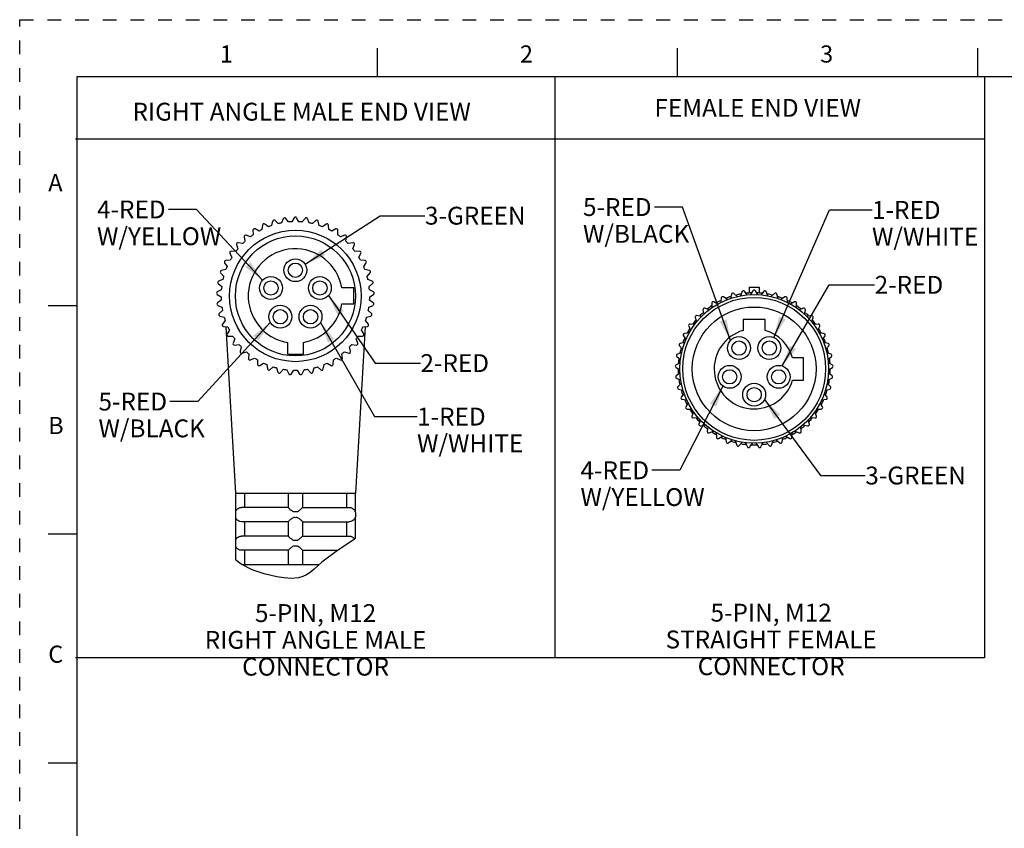
# Model space of a CAD drawing. Units: inches. Extents: x 0 to 22, y 0 to 17.
# Drawn here: x 0 to 8.6, y 9.9 to 17 of the extents above; entities that cross this region are included whole.
import ezdxf

# ---------------------------------------------------------------- set-up
doc = ezdxf.new("R2010")
doc.units = ezdxf.units.IN
doc.header["$LTSCALE"] = 1.21
doc.header["$MEASUREMENT"] = 0
doc.linetypes.add('HIDDEN', pattern=[0.2, 0.1, -0.1])
doc.layers.get('0').update_dxf_attribs({"linetype": 'CONTINUOUS'})
doc.layers.add('AXIS_PART', color=7, linetype='CONTINUOUS')
doc.layers.add('DEFAULT_2', color=8, linetype='HIDDEN')
doc.styles.get("Standard").update_dxf_attribs({"font": 'txt', "width": 0.8})
doc.styles.add('TEXTSTYLE_2', font='txt')
doc.dimstyles.get("Standard").update_dxf_attribs({"dimtxt": 0.15625, "dimasz": 0.1875, "dimexe": 0.18, "dimexo": 0.0625, "dimgap": 0.09, "dimtad": 0, "dimtih": 1, "dimtoh": 1, "dimzin": 4, "dimdsep": 46, "dimtxsty": 'STANDARD', "dimblk": '_FILLED', "dimblk1": '_FILLED', "dimblk2": '_FILLED', "dimcen": 0.09, "dimadec": 0, "dimazin": 0, "dimtp": 0.05, "dimtm": 0.05, "dimtfac": 1, "dimtofl": 0, "dimtmove": 0, "dimatfit": 3, "dimldrblk": '_FILLED', "dimfxl": 1, "dimtolj": 1, "dimtzin": 4, "dimarcsym": 0})

# ---------------------------------------------------------------- blocks, each defined once
blk = doc.blocks.new('_FILLED')
at = {"color": 0, "linetype": 'BYBLOCK'}
blk.add_solid([(0, 0), (-1, 0.167), (-1, -0.167)], dxfattribs=at)

msp = doc.modelspace()

# ---------------------------------------------------------------- linework, layer by layer
at = {"color": 7, "linetype": 'CONTINUOUS'}
for p, q in [((3.125, 16.75), (3.125, 16.5)), ((5.75, 16.75), (5.75, 16.5)), ((8.375, 16.75), (8.375, 16.5)), ((0.5, 16.5), (0.5, 0.5)), ((21.495, 16.5), (0.5, 16.5)), ((2.2617, 15.2162), (2.233, 15.2438)), ((2.3052, 15.2592), (2.2903, 15.2222)), ((2.3512, 15.2308), (2.3267, 15.2622)), ((2.4003, 15.2673), (2.3804, 15.2328)), ((2.4418, 15.2328), (2.4219, 15.2673)), ((2.4955, 15.2622), (2.471, 15.2308)), ((2.5319, 15.2222), (2.517, 15.2592)), ((2.5892, 15.2438), (2.5605, 15.2162)), ((2.0396, 15.1577), (2.041, 15.1179)), ((2.0931, 15.1505), (2.0579, 15.1692)), ((2.1231, 15.2038), (2.1189, 15.1642)), ((2.1751, 15.1892), (2.1429, 15.2126)), ((2.2122, 15.2379), (2.2026, 15.1992)), ((2.6196, 15.1992), (2.61, 15.2379)), ((2.6793, 15.2126), (2.6471, 15.1892)), ((2.7033, 15.1642), (2.6991, 15.2038)), ((2.7643, 15.1692), (2.7291, 15.1505)), ((2.7812, 15.1179), (2.7826, 15.1577)), ((1.9633, 15.1004), (1.9702, 15.0612)), ((2.0173, 15.1007), (1.9799, 15.1143)), ((2.8423, 15.1143), (2.8049, 15.1007)), ((2.852, 15.0612), (2.8589, 15.1004)), ((1.8957, 15.033), (1.908, 14.9952)), ((1.9492, 15.0409), (1.9102, 15.0491)), ((2.912, 15.0491), (2.873, 15.0409)), ((2.9142, 14.9952), (2.9265, 15.033)), ((1.8382, 14.9569), (1.8556, 14.9212)), ((1.89, 14.9721), (1.8503, 14.9749)), ((2.9719, 14.9749), (2.9322, 14.9721)), ((2.9666, 14.9212), (2.984, 14.9569)), ((1.8031, 14.8134), (1.7642, 14.8052)), ((1.7918, 14.8736), (1.8141, 14.8406)), ((1.841, 14.8958), (1.8013, 14.893)), ((3.0209, 14.893), (2.9812, 14.8958)), ((3.0081, 14.8406), (3.0304, 14.8736)), ((3.058, 14.8052), (3.0191, 14.8134)), ((1.777, 14.7266), (1.7396, 14.713)), ((1.7575, 14.7846), (1.7841, 14.755)), ((3.0381, 14.755), (3.0647, 14.7846)), ((3.0826, 14.713), (3.0452, 14.7266)), ((1.7359, 14.6916), (1.7664, 14.6661)), ((2.9211, 14.6536), (2.8176, 14.6536)), ((2.9211, 14.5136), (2.9211, 14.6536)), ((3.0558, 14.6661), (3.0863, 14.6916)), ((6.3783, 14.6604), (6.3783, 14.6089)), ((6.3783, 14.6604), (6.4679, 14.6604)), ((6.4679, 14.6604), (6.4679, 14.6089)), ((1.7274, 14.5966), (1.7612, 14.5755)), ((1.7633, 14.6369), (1.7281, 14.6183)), ((3.0941, 14.6183), (3.0589, 14.6369)), ((3.0611, 14.5755), (3.0948, 14.5966)), ((6.1351, 14.5656), (6.1309, 14.5261)), ((6.1871, 14.5511), (6.1549, 14.5745)), ((6.2242, 14.5997), (6.2146, 14.5611)), ((6.2737, 14.578), (6.245, 14.6057)), ((6.3172, 14.621), (6.3023, 14.5841)), ((6.3631, 14.5926), (6.3386, 14.624)), ((6.4123, 14.6292), (6.3923, 14.5947)), ((6.4538, 14.5947), (6.4339, 14.6292)), ((6.5075, 14.624), (6.483, 14.5926)), ((6.5439, 14.5841), (6.529, 14.621)), ((6.6011, 14.6057), (6.5725, 14.578)), ((6.6316, 14.5611), (6.622, 14.5997)), ((6.6913, 14.5745), (6.6591, 14.5511)), ((6.7152, 14.5261), (6.7111, 14.5656)), ((0.25, 14.5), (0.5, 14.5)), ((1.7622, 14.5463), (1.73, 14.5229)), ((1.7322, 14.5013), (1.7686, 14.4851)), ((2.8176, 14.5136), (2.9211, 14.5136)), ((3.0536, 14.4851), (3.09, 14.5013)), ((3.0922, 14.5229), (3.06, 14.5463)), ((6.0293, 14.4625), (5.9919, 14.4762)), ((6.0516, 14.5195), (6.053, 14.4797)), ((6.1051, 14.5123), (6.0699, 14.531)), ((6.7762, 14.531), (6.7411, 14.5123)), ((6.7932, 14.4797), (6.7946, 14.5195)), ((6.8543, 14.4762), (6.8169, 14.4625)), ((1.7737, 14.4563), (1.745, 14.4287)), ((1.7503, 14.4077), (1.7885, 14.3967)), ((3.0337, 14.3967), (3.0719, 14.4077)), ((3.0772, 14.4287), (3.0485, 14.4563)), ((5.9077, 14.3949), (5.92, 14.357)), ((5.9611, 14.4027), (5.9222, 14.411)), ((5.9753, 14.4622), (5.9822, 14.423)), ((6.864, 14.423), (6.8709, 14.4622)), ((6.924, 14.411), (6.885, 14.4027)), ((6.9261, 14.357), (6.9384, 14.3949)), ((1.7976, 14.3688), (1.7731, 14.3375)), ((1.7812, 14.3174), (1.8206, 14.3119)), ((3.0016, 14.3119), (3.041, 14.3174)), ((3.0491, 14.3375), (3.0246, 14.3688)), ((5.8502, 14.3188), (5.8676, 14.283)), ((5.902, 14.334), (5.8623, 14.3367)), ((6.3256, 14.3779), (6.3256, 14.2816)), ((6.5206, 14.3779), (6.3256, 14.3779)), ((6.5206, 14.2816), (6.5206, 14.3779)), ((6.9839, 14.3367), (6.9442, 14.334)), ((6.9785, 14.283), (6.996, 14.3188)), ((1.8334, 14.2855), (1.8135, 14.2511)), ((1.8244, 14.2323), (1.8642, 14.2323)), ((1.8805, 14.2081), (1.8656, 14.1711)), ((2.9566, 14.1711), (2.9417, 14.2081)), ((2.958, 14.2323), (2.9978, 14.2323)), ((3.0087, 14.2511), (2.9888, 14.2855)), ((5.8038, 14.2354), (5.826, 14.2024)), ((5.853, 14.2577), (5.8133, 14.2549)), ((7.0329, 14.2549), (6.9932, 14.2577)), ((7.0201, 14.2024), (7.0424, 14.2354)), ((1.879, 14.1541), (1.9184, 14.1596)), ((1.938, 14.1379), (1.9283, 14.0992)), ((2.3411, 14.1771), (2.3411, 14.0736)), ((2.4811, 14.0736), (2.4811, 14.1771)), ((2.8939, 14.0992), (2.8842, 14.1379)), ((2.9038, 14.1596), (2.9432, 14.1541)), ((5.7694, 14.1464), (5.7961, 14.1168)), ((5.8151, 14.1753), (5.7761, 14.167)), ((7.07, 14.167), (7.0311, 14.1753)), ((7.0501, 14.1168), (7.0767, 14.1464)), ((1.9439, 14.0842), (1.9822, 14.0952)), ((2.0046, 14.0764), (2.0004, 14.0368)), ((2.018, 14.024), (2.0543, 14.0402)), ((2.3411, 14.0736), (2.4811, 14.0736)), ((2.7679, 14.0402), (2.8042, 14.024)), ((2.8218, 14.0368), (2.8176, 14.0764)), ((2.84, 14.0952), (2.8783, 14.0842)), ((5.7478, 14.0535), (5.7783, 14.0279)), ((5.789, 14.0884), (5.7516, 14.0748)), ((6.8556, 14.0429), (6.7592, 14.0429)), ((6.8556, 13.8479), (6.8556, 14.0429)), ((7.0946, 14.0748), (7.0572, 14.0884)), ((7.0678, 14.0279), (7.0983, 14.0535)), ((2.0792, 14.0247), (2.0805, 13.9849)), ((2.0997, 13.9748), (2.1334, 13.9959)), ((2.1602, 13.984), (2.1671, 13.9448)), ((2.1874, 13.9374), (2.2179, 13.9629)), ((2.2461, 13.9549), (2.2584, 13.917)), ((2.5638, 13.917), (2.5762, 13.9549)), ((2.6043, 13.9629), (2.6348, 13.9374)), ((2.6551, 13.9448), (2.662, 13.984)), ((2.6888, 13.9959), (2.7225, 13.9748)), ((2.7417, 13.9849), (2.7431, 14.0247)), ((5.7394, 13.9585), (5.7731, 13.9374)), ((5.7753, 13.9988), (5.7401, 13.9801)), ((7.106, 13.9801), (7.0709, 13.9988)), ((7.073, 13.9374), (7.1068, 13.9585)), ((2.2795, 13.9125), (2.3062, 13.9421)), ((2.3352, 13.938), (2.3526, 13.9022)), ((2.3742, 13.9007), (2.3965, 13.9337)), ((2.4257, 13.9337), (2.448, 13.9007)), ((2.4696, 13.9022), (2.487, 13.938)), ((2.516, 13.9421), (2.5427, 13.9125)), ((5.7742, 13.9081), (5.7419, 13.8847)), ((5.7442, 13.8632), (5.7806, 13.847)), ((7.0656, 13.847), (7.102, 13.8632)), ((7.1042, 13.8847), (7.072, 13.9081)), ((5.7857, 13.8182), (5.757, 13.7905)), ((6.7592, 13.8479), (6.8556, 13.8479)), ((7.0891, 13.7905), (7.0605, 13.8182)), ((5.7623, 13.7695), (5.8005, 13.7585)), ((5.8096, 13.7307), (5.7851, 13.6993)), ((7.0611, 13.6993), (7.0366, 13.7307)), ((7.0456, 13.7585), (7.0839, 13.7695)), ((5.7932, 13.6792), (5.8326, 13.6737)), ((5.8454, 13.6474), (5.8255, 13.6129)), ((7.0206, 13.6129), (7.0007, 13.6474)), ((7.0136, 13.6737), (7.053, 13.6792)), ((5.8363, 13.5942), (5.8762, 13.5942)), ((5.8925, 13.5699), (5.8776, 13.533)), ((5.8909, 13.5159), (5.9304, 13.5215)), ((6.9158, 13.5215), (6.9552, 13.5159)), ((6.9685, 13.533), (6.9536, 13.5699)), ((6.97, 13.5942), (7.0098, 13.5942)), ((5.95, 13.4997), (5.9403, 13.4611)), ((5.9559, 13.446), (5.9942, 13.457)), ((6.0166, 13.4382), (6.0124, 13.3986)), ((6.8337, 13.3986), (6.8296, 13.4382)), ((6.852, 13.457), (6.8903, 13.446)), ((6.9058, 13.4611), (6.8962, 13.4997)), ((6.0299, 13.3859), (6.0663, 13.4021)), ((6.0911, 13.3866), (6.0925, 13.3468)), ((6.1116, 13.3366), (6.1454, 13.3577)), ((6.7008, 13.3577), (6.7345, 13.3366)), ((6.7536, 13.3468), (6.755, 13.3866)), ((6.7799, 13.4021), (6.8162, 13.3859)), ((6.1721, 13.3458), (6.1791, 13.3066)), ((6.1994, 13.2992), (6.2299, 13.3248)), ((6.258, 13.3167), (6.2703, 13.2789)), ((6.2915, 13.2744), (6.3181, 13.3039)), ((6.3471, 13.2999), (6.3646, 13.2641)), ((6.3862, 13.2626), (6.4084, 13.2956)), ((6.4377, 13.2956), (6.46, 13.2626)), ((6.4816, 13.2641), (6.499, 13.2999)), ((6.528, 13.3039), (6.5547, 13.2744)), ((6.5758, 13.2789), (6.5881, 13.3167)), ((6.6163, 13.3248), (6.6468, 13.2992)), ((6.6671, 13.3066), (6.674, 13.3458)), ((1.8883, 12.8586), (1.8883, 12.6976)), ((1.9655, 12.8586), (1.9655, 12.7336)), ((2.3486, 12.8586), (2.3486, 12.7335)), ((2.4736, 12.8586), (2.4736, 12.7335)), ((2.8567, 12.8586), (2.8567, 12.7336)), ((2.9339, 12.8586), (2.9339, 12.6976)), ((1.8883, 12.6981), (1.8861, 12.6836)), ((1.8861, 12.6836), (1.8861, 12.6586)), ((1.8861, 12.6586), (1.8883, 12.644)), ((2.3486, 12.7336), (1.9402, 12.7336)), ((2.4736, 12.7336), (2.882, 12.7336)), ((2.9339, 12.6981), (2.9361, 12.6836)), ((2.9361, 12.6586), (2.9339, 12.644)), ((2.9361, 12.6836), (2.9361, 12.6586)), ((1.8883, 12.6445), (1.8883, 12.4476)), ((2.3486, 12.6086), (1.9402, 12.6086)), ((1.9655, 12.6086), (1.9655, 12.4836)), ((2.3486, 12.6086), (2.3486, 12.4835)), ((2.4736, 12.6086), (2.882, 12.6086)), ((2.4736, 12.6086), (2.4736, 12.4835)), ((2.8567, 12.6086), (2.8567, 12.4836)), ((2.9339, 12.6445), (2.9339, 12.4614)), ((0.5, 12.5), (0.25, 12.5)), ((1.8883, 12.4481), (1.8861, 12.4336)), ((1.8861, 12.4336), (1.8861, 12.4086)), ((1.8861, 12.4086), (1.8883, 12.394)), ((2.3486, 12.4836), (1.9402, 12.4836)), ((2.4736, 12.4836), (2.882, 12.4836)), ((2.9251, 12.453), (2.7804, 12.358)), ((2.9339, 12.4614), (2.9251, 12.453)), ((1.8883, 12.3945), (1.8883, 12.2738)), ((2.3486, 12.3586), (1.9402, 12.3586)), ((1.9655, 12.3586), (1.9655, 12.2336)), ((2.3486, 12.3586), (2.3486, 12.2336)), ((2.4736, 12.3586), (2.7812, 12.3586)), ((2.4736, 12.3586), (2.4736, 12.2336)), ((2.7804, 12.358), (2.6408, 12.2556)), ((1.9361, 12.2373), (1.8883, 12.2738)), ((2.0336, 12.1866), (1.9361, 12.2373)), ((2.6408, 12.2556), (2.5752, 12.1928)), ((2.1382, 12.152), (2.0336, 12.1866)), ((2.2473, 12.1275), (2.1382, 12.152)), ((2.5087, 12.1445), (2.4748, 12.129)), ((2.5402, 12.1641), (2.5087, 12.1445)), ((2.5752, 12.1928), (2.5402, 12.1641)), ((2.3119, 12.1164), (2.2473, 12.1275)), ((2.3763, 12.1117), (2.3119, 12.1164)), ((2.4395, 12.1184), (2.3763, 12.1117)), ((2.4748, 12.129), (2.4395, 12.1184)), ((0.25, 10.5), (0.5, 10.5))]:
    msp.add_line(p, q, dxfattribs=at)
at = {"color": 2, "linetype": 'CONTINUOUS'}
for p, q in [((4.6784, 16.4929), (4.6784, 11.4181)), ((8.4358, 16.4929), (8.4358, 11.4181)), ((8.4358, 15.954), (0.4869, 15.954)), ((8.4358, 11.4181), (0.4869, 11.4181))]:
    msp.add_line(p, q, dxfattribs=at)
at = {"color": 7, "linetype": 'CONTINUOUS'}
for points in [[(1.8883, 12.6976), (1.8888, 12.6986), (1.8903, 12.7021), (1.8928, 12.7067), (1.8962, 12.7116), (1.9002, 12.7163), (1.9049, 12.7206), (1.9109, 12.7249), (1.9184, 12.7289), (1.9276, 12.732), (1.9383, 12.7335)], [(1.9383, 12.7335), (1.9392, 12.7336), (1.9402, 12.7336)], [(2.3486, 12.7335), (2.3501, 12.7316), (2.3542, 12.7274), (2.3599, 12.7219), (2.3663, 12.7161), (2.3727, 12.7106), (2.379, 12.7057), (2.3852, 12.7015), (2.3916, 12.6985), (2.3986, 12.6976)], [(2.3986, 12.6976), (2.4048, 12.698), (2.4111, 12.6981)], [(2.4111, 12.6981), (2.4174, 12.698), (2.4236, 12.6976)], [(2.4236, 12.6976), (2.4309, 12.6986), (2.4379, 12.7021), (2.4445, 12.7067), (2.4506, 12.7116), (2.4561, 12.7163), (2.4608, 12.7206), (2.4654, 12.7249), (2.4695, 12.7289), (2.4725, 12.732), (2.4736, 12.7335)], [(2.882, 12.7336), (2.883, 12.7336), (2.8839, 12.7335)], [(2.8839, 12.7335), (2.8961, 12.7316), (2.907, 12.7273), (2.9157, 12.7218), (2.9222, 12.7161), (2.9267, 12.7106), (2.93, 12.7057), (2.9321, 12.7015), (2.9335, 12.6985), (2.9339, 12.6976)], [(1.9383, 12.6086), (1.9257, 12.6106), (1.9146, 12.6151), (1.9059, 12.6208), (1.8996, 12.6265), (1.8952, 12.632), (1.892, 12.6368), (1.8899, 12.6409), (1.8887, 12.6438), (1.8883, 12.6445)], [(1.9402, 12.6086), (1.9392, 12.6086), (1.9383, 12.6086)], [(2.3986, 12.6445), (2.3917, 12.6437), (2.3854, 12.6407), (2.3794, 12.6367), (2.3736, 12.6322), (2.3679, 12.6274), (2.3626, 12.6227), (2.3576, 12.618), (2.3531, 12.6137), (2.3498, 12.6102), (2.3486, 12.6086)], [(2.4111, 12.644), (2.4048, 12.6442), (2.3986, 12.6445)], [(2.4236, 12.6445), (2.4174, 12.6442), (2.4111, 12.644)], [(2.4736, 12.6086), (2.472, 12.6106), (2.4677, 12.6151), (2.4617, 12.6208), (2.4553, 12.6265), (2.4489, 12.632), (2.4427, 12.6368), (2.4365, 12.6409), (2.4302, 12.6438), (2.4236, 12.6445)], [(2.8839, 12.6086), (2.883, 12.6086), (2.882, 12.6086)], [(2.9339, 12.6445), (2.9335, 12.6437), (2.9322, 12.6407), (2.9301, 12.6367), (2.9272, 12.6322), (2.9234, 12.6274), (2.9186, 12.6227), (2.9125, 12.618), (2.9047, 12.6137), (2.895, 12.6102), (2.8839, 12.6086)], [(1.8883, 12.4476), (1.8888, 12.4486), (1.8903, 12.4521), (1.8928, 12.4567), (1.8962, 12.4616), (1.9002, 12.4663), (1.9049, 12.4706), (1.9109, 12.4749), (1.9184, 12.4789), (1.9276, 12.482), (1.9383, 12.4835)], [(1.9383, 12.4835), (1.9392, 12.4836), (1.9402, 12.4836)], [(2.3486, 12.4835), (2.3501, 12.4816), (2.3542, 12.4774), (2.3599, 12.4719), (2.3663, 12.4661), (2.3727, 12.4606), (2.379, 12.4557), (2.3852, 12.4515), (2.3916, 12.4485), (2.3986, 12.4476)], [(2.3986, 12.4476), (2.4048, 12.448), (2.4111, 12.4481)], [(2.4111, 12.4481), (2.4174, 12.448), (2.4236, 12.4476)], [(2.4236, 12.4476), (2.4309, 12.4486), (2.4379, 12.4521), (2.4445, 12.4567), (2.4506, 12.4616), (2.4561, 12.4663), (2.4608, 12.4706), (2.4654, 12.4749), (2.4695, 12.4789), (2.4725, 12.482), (2.4736, 12.4835)], [(2.882, 12.4836), (2.883, 12.4836), (2.8839, 12.4835)], [(2.8839, 12.4835), (2.8961, 12.4816), (2.9069, 12.4774), (2.9156, 12.4719), (2.9221, 12.4661), (2.9267, 12.4606), (2.9292, 12.4569)], [(1.9383, 12.3586), (1.9257, 12.3606), (1.9146, 12.3651), (1.9059, 12.3708), (1.8996, 12.3765), (1.8952, 12.382), (1.892, 12.3868), (1.8899, 12.3909), (1.8887, 12.3938), (1.8883, 12.3945)], [(1.9402, 12.3586), (1.9392, 12.3586), (1.9383, 12.3586)], [(2.3986, 12.3945), (2.3917, 12.3937), (2.3854, 12.3907), (2.3794, 12.3867), (2.3736, 12.3822), (2.3679, 12.3774), (2.3626, 12.3727), (2.3576, 12.368), (2.3531, 12.3637), (2.3498, 12.3602), (2.3486, 12.3586)], [(2.4111, 12.394), (2.4048, 12.3942), (2.3986, 12.3945)], [(2.4236, 12.3945), (2.4174, 12.3942), (2.4111, 12.394)], [(2.4736, 12.3586), (2.472, 12.3606), (2.4677, 12.3651), (2.4617, 12.3708), (2.4553, 12.3765), (2.4489, 12.382), (2.4427, 12.3868), (2.4365, 12.3909), (2.4302, 12.3938), (2.4236, 12.3945)]]:
    msp.add_lwpolyline(points, dxfattribs=at)
for centre, radius in [((2.4111, 14.5836), 0.575), ((2.4111, 14.5836), 0.525), ((6.4231, 13.9454), 0.65), ((6.5553, 14.1274), 0.0625), ((6.6371, 13.8759), 0.0625), ((6.4231, 13.7204), 0.0625)]:
    msp.add_circle(centre, radius, dxfattribs=at)
for centre, radius, start, end in [((2.2244, 15.2348), 0.0125, 46, 166), ((2.3168, 15.2545), 0.0125, 38, 158), ((2.4111, 15.2611), 0.0125, 30, 150), ((2.5054, 15.2545), 0.0125, 22, 142), ((2.5978, 15.2348), 0.0125, 14, 134), ((2.0521, 15.1581), 0.0125, 62, 182), ((2.4111, 14.5836), 0.65, 116.70983, 119.29017), ((2.1355, 15.2025), 0.0125, 54, 174), ((2.4111, 14.5836), 0.65, 108.70983, 111.29017), ((2.4111, 14.5836), 0.65, 100.70983, 103.29017), ((2.4111, 14.5836), 0.65, 92.70983, 95.29017), ((2.4111, 14.5836), 0.65, 84.70983, 87.29017), ((2.4111, 14.5836), 0.65, 76.70983, 79.29017), ((2.4111, 14.5836), 0.65, 68.70983, 71.29017), ((2.6867, 15.2025), 0.0125, 6, 126), ((2.4111, 14.5836), 0.65, 60.70983, 63.29017), ((2.7701, 15.1581), 0.0125, 358, 118), ((1.9756, 15.1026), 0.0125, 70, 190), ((2.4111, 14.5836), 0.65, 124.70983, 127.29017), ((2.4111, 14.5836), 0.65, 52.70983, 55.29017), ((2.8466, 15.1026), 0.0125, 350, 110), ((2.4111, 14.5836), 0.65, 140.70983, 143.29017), ((1.9076, 15.0369), 0.0125, 78, 198), ((2.4111, 14.5836), 0.65, 132.70983, 135.29017), ((2.4111, 14.5836), 0.4125, 9.7702, 260.2298), ((2.4111, 14.5836), 0.65, 44.70983, 47.29017), ((2.9146, 15.0369), 0.0125, 342, 102), ((2.4111, 14.5836), 0.65, 36.70983, 39.29017), ((1.8494, 14.9624), 0.0125, 86, 206), ((2.4111, 14.5836), 0.65, 148.70983, 151.29017), ((2.4111, 14.5836), 0.65, 28.70983, 31.29017), ((2.9728, 14.9624), 0.0125, 334, 94), ((1.8022, 14.8806), 0.0125, 94, 214), ((2.4111, 14.5836), 0.65, 156.70983, 159.29017), ((2.4111, 14.5836), 0.65, 20.70983, 23.29017), ((3.02, 14.8806), 0.0125, 326, 86), ((1.7668, 14.7929), 0.0125, 102, 222), ((2.4111, 14.5836), 0.65, 164.70983, 167.29017), ((2.4111, 14.5836), 0.65, 12.70983, 15.29017), ((3.0554, 14.7929), 0.0125, 318, 78), ((1.7439, 14.7012), 0.0125, 110, 230), ((2.4111, 14.5836), 0.65, 172.70983, 175.29017), ((2.4111, 14.5836), 0.65, 4.70983, 7.29017), ((3.0783, 14.7012), 0.0125, 310, 70), ((1.734, 14.6072), 0.0125, 118, 238), ((2.4111, 14.5836), 0.65, 180.70983, 183.29017), ((2.4111, 14.5836), 0.65, 356.70983, 359.29017), ((3.0882, 14.6072), 0.0125, 302, 62), ((6.1475, 14.5643), 0.0125, 54, 174), ((6.2363, 14.5967), 0.0125, 46, 166), ((6.3288, 14.6163), 0.0125, 38, 158), ((6.4231, 14.6229), 0.0125, 30, 150), ((6.5174, 14.6163), 0.0125, 22, 142), ((6.6098, 14.5967), 0.0125, 14, 134), ((6.6986, 14.5643), 0.0125, 6, 126), ((1.7373, 14.5128), 0.0125, 126, 246), ((2.4111, 14.5836), 0.65, 188.70983, 191.29017), ((2.4111, 14.5836), 0.4125, 279.7702, 350.2298), ((2.4111, 14.5836), 0.65, 348.70983, 351.29017), ((3.0849, 14.5128), 0.0125, 294, 54), ((5.9876, 14.4644), 0.0125, 70, 190), ((6.0641, 14.52), 0.0125, 62, 182), ((6.7821, 14.52), 0.0125, 358, 118), ((6.8586, 14.4644), 0.0125, 350, 110), ((1.7537, 14.4197), 0.0125, 134, 254), ((2.4111, 14.5836), 0.65, 196.70983, 199.29017), ((2.4111, 14.5836), 0.65, 340.70983, 343.29017), ((3.0685, 14.4197), 0.0125, 286, 46), ((5.9196, 14.3988), 0.0125, 78, 198), ((6.9266, 14.3988), 0.0125, 342, 102), ((1.7829, 14.3298), 0.0125, 142, 262), ((2.4111, 14.5836), 0.65, 204.70983, 207.29017), ((2.4111, 14.5836), 0.65, 332.70983, 335.29017), ((3.0393, 14.3298), 0.0125, 278, 38), ((5.8614, 14.3243), 0.0125, 86, 206), ((6.9848, 14.3243), 0.0125, 334, 94), ((1.8244, 14.2448), 0.0125, 150, 270), ((2.4111, 14.5836), 0.65, 212.70983, 215.29017), ((2.4111, 14.5836), 0.65, 324.70983, 327.29017), ((2.9978, 14.2448), 0.0125, 270, 30), ((5.8141, 14.2424), 0.0125, 94, 214), ((6.4231, 13.9454), 0.35, 106.17496, 343.82504), ((6.4231, 13.9454), 0.35, 16.17496, 73.82504), ((7.032, 14.2424), 0.0125, 326, 86), ((1.8772, 14.1665), 0.0125, 158, 278), ((2.4111, 14.5836), 0.65, 220.70983, 223.29017), ((2.4111, 14.5836), 0.65, 316.70983, 319.29017), ((2.945, 14.1665), 0.0125, 262, 22), ((5.7787, 14.1548), 0.0125, 102, 222), ((7.0674, 14.1548), 0.0125, 318, 78), ((1.9405, 14.0962), 0.0125, 166, 286), ((2.4111, 14.5836), 0.65, 228.70983, 231.29017), ((2.0129, 14.0355), 0.0125, 174, 294), ((2.4111, 14.5836), 0.65, 236.70983, 239.29017), ((2.4111, 14.5836), 0.65, 300.70983, 303.29017), ((2.8093, 14.0355), 0.0125, 246, 6), ((2.4111, 14.5836), 0.65, 308.70983, 311.29017), ((2.8817, 14.0962), 0.0125, 254, 14), ((5.7559, 14.0631), 0.0125, 110, 230), ((7.0903, 14.0631), 0.0125, 310, 70), ((2.093, 13.9854), 0.0125, 182, 302), ((2.4111, 14.5836), 0.65, 244.70983, 247.29017), ((2.4111, 14.5836), 0.65, 252.70983, 255.29017), ((2.4111, 14.5836), 0.65, 284.70983, 287.29017), ((2.4111, 14.5836), 0.65, 292.70983, 295.29017), ((2.7292, 13.9854), 0.0125, 238, 358), ((5.746, 13.9691), 0.0125, 118, 238), ((7.1002, 13.9691), 0.0125, 302, 62), ((2.1794, 13.9469), 0.0125, 190, 310), ((2.2702, 13.9209), 0.0125, 198, 318), ((2.4111, 14.5836), 0.65, 260.70983, 263.29017), ((2.3638, 13.9077), 0.0125, 206, 326), ((2.4111, 14.5836), 0.65, 268.70983, 271.29017), ((2.4584, 13.9077), 0.0125, 214, 334), ((2.4111, 14.5836), 0.65, 276.70983, 279.29017), ((2.552, 13.9209), 0.0125, 222, 342), ((2.6428, 13.9469), 0.0125, 230, 350), ((5.7493, 13.8746), 0.0125, 126, 246), ((7.0969, 13.8746), 0.0125, 294, 54), ((5.7657, 13.7815), 0.0125, 134, 254), ((7.0805, 13.7815), 0.0125, 286, 46), ((5.7949, 13.6916), 0.0125, 142, 262), ((7.0512, 13.6916), 0.0125, 278, 38), ((5.8363, 13.6067), 0.0125, 150, 270), ((7.0098, 13.6067), 0.0125, 270, 30), ((5.8892, 13.5283), 0.0125, 158, 278), ((6.957, 13.5283), 0.0125, 262, 22), ((5.9524, 13.4581), 0.0125, 166, 286), ((6.8937, 13.4581), 0.0125, 254, 14), ((6.0249, 13.3973), 0.0125, 174, 294), ((6.105, 13.3472), 0.0125, 182, 302), ((6.7411, 13.3472), 0.0125, 238, 358), ((6.8213, 13.3973), 0.0125, 246, 6), ((6.1914, 13.3088), 0.0125, 190, 310), ((6.2822, 13.2827), 0.0125, 198, 318), ((6.3758, 13.2696), 0.0125, 206, 326), ((6.4703, 13.2696), 0.0125, 214, 334), ((6.5639, 13.2827), 0.0125, 222, 342), ((6.6548, 13.3088), 0.0125, 230, 350)]:
    msp.add_arc(centre, radius, start, end, dxfattribs=at)
at = {"layer": 'AXIS_PART', "color": 7, "linetype": 'CONTINUOUS'}
for p, q in [((1.8017, 14.3145), (1.8861, 12.8586)), ((3.0205, 14.3145), (2.9361, 12.8586)), ((1.8861, 12.8586), (2.9361, 12.8586)), ((1.9433, 12.2336), (2.6178, 12.2336))]:
    msp.add_line(p, q, dxfattribs=at)
for centre, radius in [((2.4111, 14.8086), 0.1), ((2.4111, 14.8086), 0.0625), ((2.1971, 14.6531), 0.1), ((2.6251, 14.6531), 0.1), ((2.1971, 14.6531), 0.0625), ((2.6251, 14.6531), 0.0625), ((6.4231, 13.9454), 0.625), ((2.2788, 14.4015), 0.1), ((2.5434, 14.4015), 0.1), ((6.4231, 13.9454), 0.5413), ((2.2788, 14.4015), 0.0625), ((2.5434, 14.4015), 0.0625), ((6.2908, 14.1274), 0.1), ((6.5553, 14.1274), 0.1), ((6.2908, 14.1274), 0.0625), ((6.2091, 13.8759), 0.1), ((6.6371, 13.8759), 0.1), ((6.2091, 13.8759), 0.0625), ((6.4231, 13.7204), 0.1)]:
    msp.add_circle(centre, radius, dxfattribs=at)
for start, end in [(108, 111.8477), (100.30871, 103.76965), (92.08731, 95.75347), (84.24653, 87.91269), (76.23035, 79.69129), (68.1523, 72), (124.0323, 127.9677), (116.33197, 119.6913), (60.3087, 63.66803), (52.0323, 55.9677), (132.3087, 135.66803), (44.33197, 47.6913), (148.23035, 151.69129), (140.1523, 144), (36, 39.8477), (28.30871, 31.76965), (156.24653, 159.91269), (20.08731, 23.75347), (164.08731, 167.75347), (12.24653, 15.91269), (172.30871, 175.76965), (4.23035, 7.69129), (180, 183.8477), (356.1523, 360), (188.33197, 191.6913), (348.3087, 351.66803), (196.0323, 199.9677), (340.0323, 343.9677), (204.3087, 207.66803), (332.33197, 335.6913), (212.1523, 216), (324, 327.8477), (220.23035, 223.69129), (228.24653, 231.91269), (308.08731, 311.75347), (316.30871, 319.76965), (236.08731, 239.75347), (300.24653, 303.91269), (244.30871, 247.76965), (252, 255.8477), (260.33197, 263.6913), (268.0323, 271.9677), (276.3087, 279.66803), (284.1523, 288), (292.23035, 295.69129)]:
    msp.add_arc((6.4231, 13.9454), 0.665, start, end, dxfattribs=at)
at = {"layer": 'DEFAULT_2', "color": 8, "linetype": 'HIDDEN'}
for p, q in [((0, 0), (0, 17)), ((0, 17), (22, 17))]:
    msp.add_line(p, q, dxfattribs=at)

# ---------------------------------------------------------------- texts
at = {"color": 2, "linetype": 'CONTINUOUS', "char_height": 0.15, "attachment_point": 1, "line_spacing_factor": 0.9, "style": 'TEXTSTYLE_2'}
for s, insert, width in [('\\Q0.000018724;1', (1.75, 16.775), 0.0625), ('\\Q0.000018724;2', (4.375, 16.775), 0.1375), ('\\Q0.000018724;3', (7, 16.775), 0.1375), ('\\Q0.000018724;A', (0.25, 15.65), 0.15), ('\\Q0.000018724;B', (0.25, 13.525), 0.1375), ('\\Q0.000018724;C', (0.25, 11.525), 0.15)]:
    msp.add_mtext(s, dxfattribs=dict(at, insert=insert, width=width))
at = {"color": 2, "linetype": 'CONTINUOUS', "char_height": 0.15625, "line_spacing_factor": 0.9}
for s, insert, width, attachment_point in [('RIGHT ANGLE MALE END VIEW', (0.9864, 16.2734), 3.125, 1), ('FEMALE END VIEW', (5.5506, 16.3068), 1.875, 1), ('4-RED\\PW/YELLOW', (0.6763, 15.4181), 1, 1), ('5-RED\\PW/BLACK', (4.926, 15.4393), 0.875, 1), ('1-RED\\PW/WHITE', (7.4536, 15.4142), 0.875, 1), ('3-GREEN', (3.5441, 15.3637), 0.875, 1), ('2-RED', (7.4766, 14.759), 0.625, 1), ('2-RED', (3.5045, 14.0741), 0.625, 1), ('5-RED\\PW/BLACK', (0.6891, 13.7377), 0.875, 1), ('1-RED\\PW/WHITE', (3.4751, 13.6062), 0.875, 1), ('4-RED\\PW/YELLOW', (4.904, 13.1367), 1, 1), ('3-GREEN', (7.3948, 13.0911), 0.875, 1), ('5-PIN, M12\\PRIGHT ANGLE MALE CONNECTOR', (2.5875, 11.8874), 3.25, 2), ('5-PIN, M12\\PSTRAIGHT FEMALE CONNECTOR', (6.5716, 11.8912), 3.125, 2)]:
    msp.add_mtext(s, dxfattribs=dict(at, insert=insert, width=width, attachment_point=attachment_point))

# ---------------------------------------------------------------- leaders
at = {"color": 2, "linetype": 'CONTINUOUS'}
for points in [[(2.1234, 14.7207), (1.5451, 15.34), (1.3013, 15.34)], [(6.2155, 14.1932), (5.7948, 15.3612), (5.551, 15.3612)], [(6.5946, 14.2194), (7.0826, 15.3361), (7.4536, 15.3361)], [(2.4964, 14.8608), (3.1534, 15.2856), (3.5441, 15.2856)], [(6.668, 13.971), (7.0795, 14.6809), (7.4766, 14.6809)], [(2.7001, 14.5869), (3.1074, 13.996), (3.5045, 13.996)], [(2.1918, 14.3524), (1.5579, 13.6595), (1.3141, 13.6595)], [(2.6304, 14.3524), (3.1042, 13.5281), (3.4751, 13.5281)], [(6.1495, 13.7956), (5.7728, 13.0586), (5.529, 13.0586)], [(6.5132, 13.677), (7.0041, 13.013), (7.3948, 13.013)]]:
    msp.add_leader(points, dimstyle='STANDARD', override={"dimtad": 0}, dxfattribs=at)

doc.saveas('drawing.dxf')
